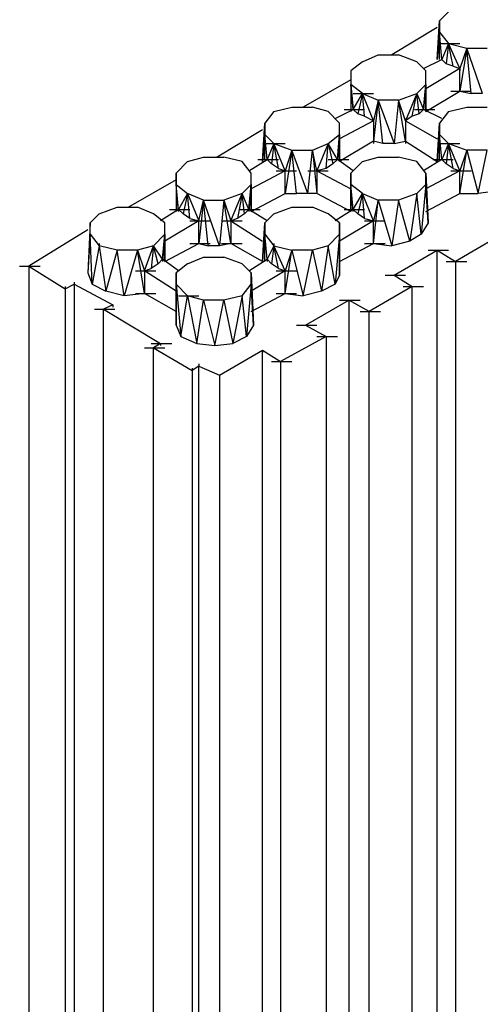
# Model space of a CAD drawing. Units: inches. Extents: x 27 to 113, y -1 to 111.
# Drawn here: x 30 to 31, y 35 to 38 of the extents above; entities that cross this region are included whole.
import ezdxf

# ---------------------------------------------------------------- set-up
doc = ezdxf.new("R2010")
doc.units = ezdxf.units.IN
doc.header["$MEASUREMENT"] = 0
doc.layers.add('drywall', color=7, linetype='Continuous')

msp = doc.modelspace()

# ---------------------------------------------------------------- linework, layer by layer
at = {"layer": 'drywall'}
for p, q in [((31.1815, 38.042), (31.1567, 38.0173)), ((31.1506, 37.9987), (31.0267, 37.9244)), ((31.1506, 37.912), (31.1567, 38.0173)), ((31.1567, 38.0173), (31.1567, 37.9863)), ((31.1567, 37.9863), (31.1506, 37.912)), ((31.1629, 37.912), (31.1567, 37.9863)), ((31.1567, 37.9863), (31.1815, 37.9554)), ((31.1567, 37.912), (31.1567, 37.9863)), ((31.1567, 37.9554), (31.2125, 37.9554)), ((31.1815, 37.9554), (31.1629, 37.912)), ((31.1815, 37.9554), (31.1753, 37.8997)), ((31.2125, 37.8873), (31.1815, 37.9554)), ((31.1815, 37.9554), (31.231, 37.943)), ((31.1939, 37.8935), (31.1815, 37.9554)), ((30.9463, 37.9058), (30.9896, 37.9244)), ((30.9896, 37.9244), (31.0453, 37.9244)), ((31.0948, 37.9058), (31.0453, 37.9244)), ((31.1629, 37.9182), (31.1629, 37.912)), ((31.231, 37.943), (31.2125, 37.8254)), ((31.231, 37.943), (31.2125, 37.8873)), ((31.2744, 37.8192), (31.231, 37.943)), ((31.231, 37.943), (31.2867, 37.943)), ((31.2434, 37.8192), (31.231, 37.943)), ((30.9463, 37.9058), (30.9153, 37.8811)), ((31.1196, 37.8811), (31.0948, 37.9058)), ((31.1134, 37.8873), (31.1629, 37.912)), ((31.1629, 37.912), (31.1753, 37.8997)), ((31.1939, 37.8935), (31.1753, 37.8997)), ((31.1939, 37.8935), (31.2125, 37.8873)), ((30.9153, 37.8811), (30.9153, 37.7697)), ((30.9153, 37.8811), (30.9153, 37.8439)), ((31.2125, 37.8873), (31.1196, 37.8316)), ((31.1196, 37.7697), (31.1196, 37.8811)), ((31.1196, 37.8439), (31.1196, 37.8811)), ((31.2125, 37.8254), (31.2125, 37.8873)), ((31.2125, 37.8873), (31.2125, 37.8811)), ((30.9153, 37.8563), (30.7853, 37.782)), ((30.9463, 37.8192), (30.9153, 37.8439)), ((30.9153, 37.8439), (30.9215, 37.7758)), ((30.9153, 37.8439), (30.9153, 37.7697)), ((30.9215, 37.7758), (30.9153, 37.8439)), ((31.0948, 37.8192), (31.1196, 37.8439)), ((31.1196, 37.8439), (31.1134, 37.7758)), ((31.1134, 37.7758), (31.1196, 37.8439)), ((31.1196, 37.8439), (31.1196, 37.7697)), ((31.1196, 37.7697), (31.1196, 37.8439)), ((30.9215, 37.7758), (30.9463, 37.8192)), ((30.9215, 37.8192), (30.9772, 37.8192)), ((30.9463, 37.8192), (30.9339, 37.7635)), ((30.9772, 37.7449), (30.9463, 37.8192)), ((30.9463, 37.8192), (30.9896, 37.8006)), ((30.9525, 37.7573), (30.9463, 37.8192)), ((31.0453, 37.8006), (31.0948, 37.8192)), ((31.0948, 37.8192), (31.0639, 37.7449)), ((31.0825, 37.7573), (31.0948, 37.8192)), ((31.0948, 37.8192), (31.1134, 37.7758)), ((31.101, 37.7635), (31.0948, 37.8192)), ((31.1196, 37.7697), (31.2125, 37.8254)), ((31.1877, 37.8254), (31.2434, 37.8254)), ((31.2125, 37.8254), (31.2434, 37.8192)), ((31.2744, 37.8192), (31.2434, 37.8192)), ((30.9896, 37.8006), (30.9772, 37.6892)), ((30.9896, 37.8006), (30.9772, 37.7449)), ((31.0453, 37.8006), (30.9896, 37.8006)), ((30.9896, 37.8006), (31.0329, 37.683)), ((31.002, 37.683), (30.9896, 37.8006)), ((31.0453, 37.8006), (31.0329, 37.683)), ((31.0639, 37.7449), (31.0453, 37.8006)), ((31.0639, 37.6892), (31.0453, 37.8006)), ((30.7048, 37.7697), (30.6801, 37.7387)), ((30.7048, 37.7697), (30.7544, 37.782)), ((30.7544, 37.782), (30.8101, 37.782)), ((30.8534, 37.7697), (30.8101, 37.782)), ((30.8844, 37.7387), (30.8534, 37.7697)), ((30.872, 37.7511), (30.9215, 37.7758)), ((30.8967, 37.7758), (30.9525, 37.7758)), ((30.9215, 37.7758), (30.9339, 37.7635)), ((30.9525, 37.7573), (30.9339, 37.7635)), ((30.9525, 37.7573), (30.9772, 37.7449)), ((31.0825, 37.7573), (31.0639, 37.7449)), ((31.101, 37.7635), (31.0825, 37.7573)), ((31.0886, 37.7758), (31.1444, 37.7758)), ((31.1134, 37.7758), (31.101, 37.7635)), ((31.1629, 37.7511), (31.1134, 37.7758)), ((31.1815, 37.7697), (31.1567, 37.7387)), ((31.1815, 37.7697), (31.231, 37.782)), ((31.231, 37.782), (31.2867, 37.782)), ((30.6739, 37.6335), (30.6801, 37.7387)), ((30.6801, 37.7387), (30.6801, 37.7078)), ((30.9772, 37.7449), (30.8844, 37.6954)), ((30.8844, 37.6335), (30.8844, 37.7387)), ((30.8844, 37.7078), (30.8844, 37.7387)), ((30.9772, 37.7511), (30.9772, 37.7449)), ((30.9772, 37.7449), (30.9772, 37.6892)), ((31.0639, 37.7511), (31.0639, 37.7449)), ((31.0639, 37.7449), (31.0639, 37.6892)), ((31.0639, 37.7449), (31.1506, 37.6954)), ((31.1567, 37.7387), (31.1506, 37.6335)), ((31.1506, 37.6335), (31.1567, 37.7387)), ((31.1567, 37.7387), (31.1567, 37.7078)), ((30.6739, 37.7201), (30.5501, 37.6459)), ((30.6801, 37.7078), (30.6739, 37.6335)), ((30.6863, 37.6397), (30.6801, 37.7078)), ((30.6801, 37.7078), (30.7048, 37.683)), ((30.6801, 37.6397), (30.6801, 37.7078)), ((30.8534, 37.683), (30.8844, 37.7078)), ((30.8844, 37.7078), (30.8782, 37.6397)), ((30.8782, 37.6397), (30.8844, 37.7078)), ((30.8844, 37.7078), (30.8844, 37.6335)), ((30.8844, 37.6335), (30.8844, 37.7078)), ((31.1506, 37.6335), (31.1567, 37.7078)), ((31.1629, 37.6397), (31.1567, 37.7078)), ((31.1567, 37.7078), (31.1815, 37.683)), ((31.1567, 37.6397), (31.1567, 37.7078)), ((31.7943, 37.7078), (31.2001, 37.3611)), ((30.6801, 37.683), (30.7358, 37.683)), ((30.7048, 37.683), (30.6863, 37.6397)), ((30.7048, 37.683), (30.6987, 37.6273)), ((30.7358, 37.6087), (30.7048, 37.683)), ((30.7048, 37.683), (30.7544, 37.6644)), ((30.7172, 37.6149), (30.7048, 37.683)), ((30.8101, 37.6644), (30.8534, 37.683)), ((30.8534, 37.683), (30.8225, 37.6087)), ((30.8472, 37.6149), (30.8534, 37.683)), ((30.8782, 37.6397), (30.8534, 37.683)), ((30.8534, 37.683), (30.8658, 37.6273)), ((30.9772, 37.6892), (30.8844, 37.6335)), ((31.002, 37.683), (30.9772, 37.6892)), ((30.9772, 37.6892), (30.9772, 37.683)), ((31.0329, 37.683), (31.002, 37.683)), ((31.0329, 37.683), (31.0639, 37.6892)), ((31.0639, 37.6892), (31.1506, 37.6335)), ((31.0639, 37.6892), (31.0639, 37.683)), ((31.1567, 37.683), (31.2125, 37.683)), ((31.1815, 37.683), (31.1629, 37.6397)), ((31.1815, 37.683), (31.1753, 37.6273)), ((31.2125, 37.6087), (31.1815, 37.683)), ((31.1815, 37.683), (31.231, 37.6644)), ((31.1939, 37.6149), (31.1815, 37.683)), ((30.7544, 37.6644), (30.7358, 37.5468)), ((30.7544, 37.6644), (30.7358, 37.6087)), ((30.7977, 37.5468), (30.7544, 37.6644)), ((30.7544, 37.6644), (30.8101, 37.6644)), ((30.7668, 37.5468), (30.7544, 37.6644)), ((30.7977, 37.5468), (30.8101, 37.6644)), ((30.8225, 37.6087), (30.8101, 37.6644)), ((30.8101, 37.6644), (30.8225, 37.5468)), ((31.2125, 37.5468), (31.231, 37.6644)), ((31.231, 37.6644), (31.2125, 37.6087)), ((31.2867, 37.6644), (31.231, 37.6644)), ((31.231, 37.6644), (31.262, 37.5468)), ((31.262, 37.5468), (31.2867, 37.6644)), ((30.4696, 37.6335), (30.4387, 37.6025)), ((30.4696, 37.6335), (30.5129, 37.6459)), ((30.5129, 37.6459), (30.5687, 37.6459)), ((30.6182, 37.6335), (30.5687, 37.6459)), ((30.6429, 37.6025), (30.6182, 37.6335)), ((30.6368, 37.6087), (30.6863, 37.6397)), ((30.6615, 37.6397), (30.7172, 37.6397)), ((30.6863, 37.6397), (30.6987, 37.6273)), ((30.7172, 37.6149), (30.6987, 37.6273)), ((30.8658, 37.6273), (30.8472, 37.6149)), ((30.8534, 37.6397), (30.9091, 37.6397)), ((30.8658, 37.6273), (30.8782, 37.6397)), ((30.9215, 37.6087), (30.8782, 37.6397)), ((30.9463, 37.6335), (30.9153, 37.6025)), ((30.9463, 37.6335), (30.9896, 37.6459)), ((30.9896, 37.6459), (31.0453, 37.6459)), ((31.0948, 37.6335), (31.0453, 37.6459)), ((31.1196, 37.6025), (31.0948, 37.6335)), ((31.1629, 37.6397), (31.1134, 37.6087)), ((31.1382, 37.6397), (31.1939, 37.6397)), ((31.1753, 37.6273), (31.1629, 37.6397)), ((31.1939, 37.6149), (31.1753, 37.6273)), ((30.4387, 37.5716), (30.4387, 37.6025)), ((30.4387, 37.6025), (30.4387, 37.4973)), ((30.7358, 37.6087), (30.6429, 37.5592)), ((30.6429, 37.4973), (30.6429, 37.6025)), ((30.6429, 37.5716), (30.6429, 37.6025)), ((30.711, 37.6087), (30.7668, 37.6087)), ((30.7172, 37.6149), (30.7358, 37.6087)), ((30.7358, 37.5468), (30.7358, 37.6087)), ((30.7977, 37.6087), (30.8534, 37.6087)), ((30.8472, 37.6149), (30.8225, 37.6087)), ((30.8225, 37.6087), (30.8225, 37.5468)), ((30.8225, 37.6087), (30.9153, 37.5592)), ((30.9153, 37.6025), (30.9153, 37.4973)), ((30.9153, 37.4973), (30.9153, 37.6025)), ((30.9153, 37.6025), (30.9153, 37.5716)), ((31.2125, 37.6087), (31.1196, 37.5592)), ((31.1196, 37.6025), (31.1258, 37.4663)), ((31.1196, 37.5716), (31.1196, 37.6025)), ((31.1877, 37.6087), (31.2434, 37.6087)), ((31.1939, 37.6149), (31.2125, 37.6087)), ((31.2125, 37.5468), (31.2125, 37.6087)), ((30.4387, 37.584), (30.3087, 37.5097)), ((30.4387, 37.5716), (30.4696, 37.5468)), ((30.4449, 37.5035), (30.4387, 37.5716)), ((30.4449, 37.4973), (30.4387, 37.5716)), ((30.4387, 37.5716), (30.4387, 37.4973)), ((30.6182, 37.5468), (30.6429, 37.5716)), ((30.6429, 37.5716), (30.6368, 37.4973)), ((30.6368, 37.5035), (30.6429, 37.5716)), ((30.6429, 37.5716), (30.6429, 37.4973)), ((30.6429, 37.4973), (30.6429, 37.5716)), ((30.9463, 37.5468), (30.9153, 37.5716)), ((30.9215, 37.5035), (30.9153, 37.5716)), ((30.9153, 37.5716), (30.9153, 37.4973)), ((30.9215, 37.4973), (30.9153, 37.5716)), ((31.0948, 37.5468), (31.1196, 37.5716)), ((31.1196, 37.5716), (31.1072, 37.4354)), ((31.1258, 37.4663), (31.1196, 37.5716)), ((30.4696, 37.5468), (30.4449, 37.5035)), ((30.4696, 37.5468), (30.4572, 37.4911)), ((30.5129, 37.5282), (30.4696, 37.5468)), ((30.4696, 37.5468), (30.5006, 37.4725)), ((30.4758, 37.4787), (30.4696, 37.5468)), ((30.4696, 37.5468), (30.4696, 37.5406)), ((30.6182, 37.5468), (30.5687, 37.5282)), ((30.5872, 37.4725), (30.6182, 37.5468)), ((30.6182, 37.5468), (30.6058, 37.4787)), ((30.6368, 37.5035), (30.6182, 37.5468)), ((30.6244, 37.4911), (30.6182, 37.5468)), ((30.6429, 37.4973), (30.7358, 37.5468)), ((30.7358, 37.553), (30.7358, 37.5468)), ((30.7358, 37.5468), (30.7668, 37.5468)), ((30.7977, 37.5468), (30.7668, 37.5468)), ((30.8225, 37.5468), (30.7977, 37.5468)), ((30.8225, 37.553), (30.8225, 37.5468)), ((30.9153, 37.4973), (30.8225, 37.5468)), ((30.9215, 37.5035), (30.9463, 37.5468)), ((30.9463, 37.5468), (30.9339, 37.4911)), ((30.9772, 37.4725), (30.9463, 37.5468)), ((30.9463, 37.5468), (30.9896, 37.5282)), ((30.9525, 37.4787), (30.9463, 37.5468)), ((30.9463, 37.5468), (30.9463, 37.5406)), ((31.0948, 37.5468), (31.0453, 37.5282)), ((31.0948, 37.5468), (31.0763, 37.4168)), ((31.1072, 37.4354), (31.0948, 37.5468)), ((31.1196, 37.4973), (31.2125, 37.5468)), ((31.2125, 37.553), (31.2125, 37.5468)), ((31.2125, 37.5468), (31.262, 37.5468)), ((31.3115, 37.553), (31.262, 37.5468)), ((30.5129, 37.5282), (30.5006, 37.4106)), ((30.5006, 37.4725), (30.5129, 37.5282)), ((30.5563, 37.4044), (30.5129, 37.5282)), ((30.5129, 37.5282), (30.5687, 37.5282)), ((30.5253, 37.4044), (30.5129, 37.5282)), ((30.5687, 37.5282), (30.5563, 37.4044)), ((30.5687, 37.5282), (30.5872, 37.4725)), ((30.5872, 37.4106), (30.5687, 37.5282)), ((30.9772, 37.4106), (30.9896, 37.5282)), ((30.9896, 37.5282), (30.9772, 37.4725)), ((31.0453, 37.5282), (30.9896, 37.5282)), ((30.9896, 37.5282), (31.0267, 37.4044)), ((31.0453, 37.5282), (31.0267, 37.4044)), ((31.0763, 37.4168), (31.0453, 37.5282)), ((30.2282, 37.4911), (30.2034, 37.4663)), ((30.2282, 37.4911), (30.2777, 37.5097)), ((30.2777, 37.5097), (30.3334, 37.5097)), ((30.3768, 37.4911), (30.3334, 37.5097)), ((30.4077, 37.4663), (30.3768, 37.4911)), ((30.4449, 37.5035), (30.3953, 37.4725)), ((30.4201, 37.5035), (30.4758, 37.5035)), ((30.4572, 37.4911), (30.4449, 37.5035)), ((30.4758, 37.4787), (30.4572, 37.4911)), ((30.6244, 37.4911), (30.6058, 37.4787)), ((30.612, 37.5035), (30.6677, 37.5035)), ((30.6244, 37.4911), (30.6368, 37.5035)), ((30.6863, 37.4725), (30.6368, 37.5035)), ((30.7048, 37.4911), (30.6801, 37.4663)), ((30.7048, 37.4911), (30.7544, 37.5097)), ((30.7544, 37.5097), (30.8101, 37.5097)), ((30.8534, 37.4911), (30.8101, 37.5097)), ((30.8844, 37.4663), (30.8534, 37.4911)), ((30.9215, 37.5035), (30.872, 37.4725)), ((30.8967, 37.5035), (30.9525, 37.5035)), ((30.9339, 37.4911), (30.9215, 37.5035)), ((30.9525, 37.4787), (30.9339, 37.4911)), ((30.2034, 37.4663), (30.1972, 37.3301)), ((30.2034, 37.4354), (30.2034, 37.4663)), ((30.5006, 37.4725), (30.4077, 37.4168)), ((30.4077, 37.3611), (30.4077, 37.4663)), ((30.4077, 37.4354), (30.4077, 37.4663)), ((30.4758, 37.4787), (30.5006, 37.4725)), ((30.4758, 37.4725), (30.5315, 37.4725)), ((30.5006, 37.4106), (30.5006, 37.4725)), ((30.5625, 37.4725), (30.6182, 37.4725)), ((30.6058, 37.4787), (30.5872, 37.4725)), ((30.5872, 37.4725), (30.5872, 37.4106)), ((30.5872, 37.4725), (30.6739, 37.4168)), ((30.6801, 37.4663), (30.6739, 37.3611)), ((30.6739, 37.3611), (30.6801, 37.4663)), ((30.6801, 37.4663), (30.6801, 37.4354)), ((30.9772, 37.4725), (30.8844, 37.4168)), ((30.8844, 37.4663), (30.8844, 37.324)), ((30.8844, 37.4354), (30.8844, 37.4663)), ((30.9525, 37.4787), (30.9772, 37.4725)), ((30.9525, 37.4725), (31.0082, 37.4725)), ((30.9772, 37.4106), (30.9772, 37.4725)), ((31.1258, 37.4663), (31.1072, 37.4354)), ((30.1972, 37.4478), (30.0363, 37.3487)), ((30.2034, 37.4354), (30.1972, 37.3301)), ((30.2034, 37.4354), (30.2282, 37.4044)), ((30.2096, 37.2992), (30.2034, 37.4354)), ((30.3768, 37.4044), (30.4077, 37.4354)), ((30.4077, 37.4354), (30.4015, 37.3611)), ((30.4015, 37.3673), (30.4077, 37.4354)), ((30.4077, 37.4354), (30.4077, 37.3611)), ((30.4077, 37.3611), (30.4077, 37.4354)), ((30.6739, 37.3611), (30.6801, 37.4354)), ((30.6863, 37.3673), (30.6801, 37.4354)), ((30.6801, 37.4354), (30.7048, 37.4044)), ((30.6801, 37.3611), (30.6801, 37.4354)), ((30.8534, 37.4044), (30.8844, 37.4354)), ((30.8844, 37.4354), (30.872, 37.2992)), ((30.8844, 37.324), (30.8844, 37.4354)), ((31.1072, 37.4354), (31.0763, 37.4168)), ((30.2282, 37.4106), (30.2282, 37.4044)), ((30.4077, 37.3611), (30.5006, 37.4106)), ((30.4758, 37.4106), (30.5315, 37.4106)), ((30.5006, 37.4106), (30.5253, 37.4044)), ((30.5872, 37.4106), (30.5563, 37.4044)), ((30.5625, 37.4106), (30.6182, 37.4106)), ((30.6739, 37.3611), (30.5872, 37.4106)), ((30.7048, 37.4106), (30.7048, 37.4044)), ((30.8844, 37.3611), (30.9772, 37.4106)), ((30.9525, 37.4106), (31.0082, 37.4106)), ((30.9772, 37.4106), (31.0267, 37.4044)), ((31.0763, 37.4168), (31.0267, 37.4044)), ((30.2282, 37.4044), (30.2096, 37.2992)), ((30.2777, 37.3921), (30.2282, 37.4044)), ((30.2282, 37.4044), (30.2468, 37.2806)), ((30.2777, 37.3921), (30.2468, 37.2806)), ((30.3334, 37.3921), (30.2777, 37.3921)), ((30.2963, 37.2682), (30.2777, 37.3921)), ((30.3334, 37.3921), (30.2963, 37.2682)), ((30.3768, 37.4044), (30.3334, 37.3921)), ((30.3334, 37.3921), (30.352, 37.3363)), ((30.352, 37.2744), (30.3334, 37.3921)), ((30.352, 37.3363), (30.3768, 37.4044)), ((30.3768, 37.4044), (30.3706, 37.3425)), ((30.4015, 37.3673), (30.3768, 37.4044)), ((30.3891, 37.3549), (30.3768, 37.4044)), ((30.5563, 37.4044), (30.5253, 37.4044)), ((30.7048, 37.4044), (30.6863, 37.3673)), ((30.7048, 37.4044), (30.6987, 37.3549)), ((30.7358, 37.3363), (30.7048, 37.4044)), ((30.7048, 37.4044), (30.7544, 37.3921)), ((30.7172, 37.3425), (30.7048, 37.4044)), ((30.7358, 37.2744), (30.7544, 37.3921)), ((30.7544, 37.3921), (30.7358, 37.3363)), ((30.8101, 37.3921), (30.7544, 37.3921)), ((30.7544, 37.3921), (30.7853, 37.2682)), ((30.7853, 37.2682), (30.8101, 37.3921)), ((30.8534, 37.4044), (30.8101, 37.3921)), ((30.8101, 37.3921), (30.8348, 37.2806)), ((30.8534, 37.4044), (30.8348, 37.2806)), ((30.872, 37.2992), (30.8534, 37.4044)), ((31.0329, 37.324), (31.1506, 37.3921)), ((31.1258, 37.3921), (31.1815, 37.3921)), ((31.1506, 33.6655), (31.1506, 37.3921)), ((31.1506, 37.3921), (31.2001, 37.3611)), ((30.3891, 37.3549), (30.3706, 37.3425)), ((30.3891, 37.3549), (30.4015, 37.3673)), ((30.4449, 37.3363), (30.4015, 37.3673)), ((30.4015, 37.3673), (30.4015, 37.3611)), ((30.4696, 37.3549), (30.4387, 37.3301)), ((30.4696, 37.3549), (30.5129, 37.3735)), ((30.5129, 37.3735), (30.5687, 37.3735)), ((30.6182, 37.3549), (30.5687, 37.3735)), ((30.6429, 37.3301), (30.6182, 37.3549)), ((30.6368, 37.3363), (30.6863, 37.3673)), ((30.6863, 37.3673), (30.6987, 37.3549)), ((30.6863, 37.3673), (30.6863, 37.3611)), ((30.7172, 37.3425), (30.6987, 37.3549)), ((31.1753, 37.3611), (31.231, 37.3611)), ((31.2001, 37.3611), (31.2001, 33.6345)), ((30.0115, 37.3487), (30.0672, 37.3487)), ((30.0363, 37.3487), (30.0363, 33.4983)), ((30.0363, 37.3487), (30.1353, 37.2868)), ((30.1972, 37.3301), (30.2096, 37.2992)), ((30.3272, 37.3363), (30.383, 37.3363)), ((30.352, 37.3363), (30.3706, 37.3425)), ((30.4387, 37.2806), (30.352, 37.3363)), ((30.352, 37.3363), (30.352, 37.2744)), ((30.4387, 37.2992), (30.4387, 37.3301)), ((30.4387, 37.3301), (30.4387, 37.1878)), ((30.7358, 37.3363), (30.6429, 37.2806)), ((30.6429, 37.3301), (30.6491, 37.1878)), ((30.6429, 37.2992), (30.6429, 37.3301)), ((30.711, 37.3363), (30.7668, 37.3363)), ((30.7172, 37.3425), (30.7358, 37.3363)), ((30.7358, 37.2744), (30.7358, 37.3363)), ((30.1601, 37.3054), (30.1601, 37.2992)), ((30.8844, 37.324), (30.872, 37.2992)), ((31.0082, 37.324), (31.0639, 37.324)), ((31.0329, 37.324), (31.0825, 37.293)), ((30.1353, 37.2868), (30.1601, 37.2992)), ((30.1353, 37.293), (30.1353, 37.2868)), ((30.1353, 37.2868), (30.1353, 33.4426)), ((30.1601, 37.2992), (30.1601, 33.455)), ((30.1601, 37.2992), (30.2653, 37.2435)), ((30.2096, 37.2992), (30.2468, 37.2806)), ((30.2963, 37.2682), (30.2468, 37.2806)), ((30.352, 37.2744), (30.2963, 37.2682)), ((30.3272, 37.2744), (30.383, 37.2744)), ((30.4387, 37.2249), (30.352, 37.2744)), ((30.4696, 37.2682), (30.4387, 37.2992)), ((30.4387, 37.1878), (30.4387, 37.2992)), ((30.4387, 37.2992), (30.451, 37.1568)), ((30.6182, 37.2682), (30.6429, 37.2992)), ((30.6429, 37.2992), (30.6306, 37.1568)), ((30.6491, 37.1878), (30.6429, 37.2992)), ((30.6429, 37.2249), (30.7358, 37.2744)), ((30.711, 37.2744), (30.7668, 37.2744)), ((30.7358, 37.2744), (30.7853, 37.2682)), ((30.8348, 37.2806), (30.7853, 37.2682)), ((30.872, 37.2992), (30.8348, 37.2806)), ((31.0825, 37.293), (30.9648, 37.2249)), ((31.0577, 37.293), (31.1134, 37.293)), ((31.0825, 33.5664), (31.0825, 37.293)), ((30.4449, 37.2682), (30.5006, 37.2682)), ((30.451, 37.1568), (30.4696, 37.2682)), ((30.5129, 37.2559), (30.4696, 37.2682)), ((30.4696, 37.2682), (30.4944, 37.1382)), ((30.4944, 37.1382), (30.5129, 37.2559)), ((30.5687, 37.2559), (30.5129, 37.2559)), ((30.5129, 37.2559), (30.5439, 37.1321)), ((30.5439, 37.1321), (30.5687, 37.2559)), ((30.6182, 37.2682), (30.5687, 37.2559)), ((30.5687, 37.2559), (30.5934, 37.1382)), ((30.6182, 37.2682), (30.5934, 37.1382)), ((30.6306, 37.1568), (30.6182, 37.2682)), ((30.7915, 37.1878), (30.9091, 37.2559)), ((30.8844, 37.2559), (30.9401, 37.2559)), ((30.9648, 37.2249), (30.9091, 37.2559)), ((30.9091, 37.2559), (30.9091, 33.5293)), ((30.2158, 37.2311), (30.2715, 37.2311)), ((30.2653, 37.2435), (30.2406, 37.2311)), ((30.2406, 33.3807), (30.2406, 37.2311)), ((30.2406, 37.2311), (30.3953, 37.1382)), ((30.2653, 37.2435), (30.2653, 37.2373)), ((30.2653, 37.2435), (30.2653, 37.2373)), ((30.9401, 37.2249), (30.9958, 37.2249)), ((30.9648, 33.4983), (30.9648, 37.2249)), ((30.4387, 37.1878), (30.451, 37.1568)), ((30.6491, 37.1878), (30.6306, 37.1568)), ((30.7668, 37.1878), (30.8225, 37.1878)), ((30.7915, 37.1878), (30.8472, 37.1568)), ((30.451, 37.1568), (30.4944, 37.1382)), ((30.6306, 37.1568), (30.5934, 37.1382)), ((30.8472, 37.1568), (30.7234, 37.0887)), ((30.8225, 37.1568), (30.8782, 37.1568)), ((30.8472, 37.1568), (30.8472, 33.4303)), ((30.352, 37.1259), (30.4077, 37.1259)), ((30.3706, 37.1382), (30.4263, 37.1382)), ((30.3953, 37.1382), (30.3768, 37.1259)), ((30.3768, 33.2755), (30.3768, 37.1259)), ((30.3768, 37.1259), (30.482, 37.064)), ((30.3953, 37.1382), (30.3953, 37.1321)), ((30.4944, 37.1382), (30.5439, 37.1321)), ((30.5439, 37.1321), (30.5934, 37.1382)), ((30.5563, 37.0516), (30.6739, 37.1197)), ((30.6739, 33.3869), (30.6739, 37.1197)), ((30.6739, 37.1197), (30.7234, 37.0887)), ((30.6739, 37.1197), (30.6739, 37.1135)), ((30.6987, 37.0887), (30.7544, 37.0887)), ((30.7234, 37.0887), (30.7234, 33.3622)), ((30.5006, 37.0763), (30.482, 37.064)), ((30.482, 37.0702), (30.482, 37.064)), ((30.482, 37.064), (30.482, 33.2198)), ((30.5006, 37.0825), (30.5006, 37.0763)), ((30.5006, 37.0763), (30.5563, 37.0516)), ((30.5006, 33.2322), (30.5006, 37.0763)), ((30.5563, 37.0516), (30.5563, 33.3188)), ((30.5563, 37.0516), (30.5563, 37.0454))]:
    msp.add_line(p, q, dxfattribs=at)

doc.saveas('drawing.dxf')
